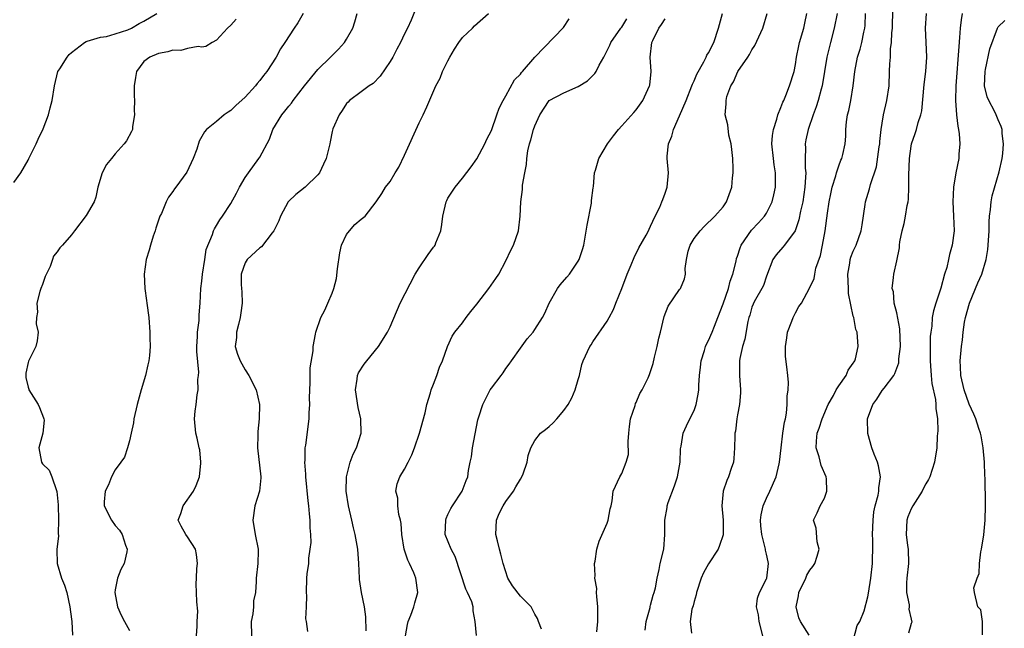
# Model space of a CAD drawing. Units: inches. Extents: x 2562000 to 2565000, y 1512000 to 1515000.
# Drawn here: x 2562318 to 2562454, y 1512918 to 1513002 of the extents above; entities that cross this region are included whole.
import ezdxf

# ---------------------------------------------------------------- set-up
doc = ezdxf.new("R2010")
doc.units = ezdxf.units.IN
doc.header["$MEASUREMENT"] = 0
doc.layers.add('LD25621512_2ft', color=2, linetype='Continuous')

msp = doc.modelspace()

# ---------------------------------------------------------------- linework, layer by layer
at = {"layer": 'LD25621512_2ft'}
for points, elevation in [([(2562373.85, 1513007), (2562371.91, 1513002.09), (2562371.42, 1513001), (2562371, 1513000.19), (2562370.44, 1512999), (2562369.92, 1512998.08), (2562369.36, 1512997), (2562369, 1512996.39), (2562367.64, 1512994.36), (2562366.65, 1512993.35), (2562366.1, 1512993), (2562365, 1512992.21), (2562363.39, 1512991), (2562363.22, 1512990.78), (2562363, 1512990.59), (2562362.39, 1512989.61), (2562361.95, 1512989), (2562361.1, 1512987.1), (2562361, 1512986.71), (2562360.74, 1512985.26), (2562360.66, 1512985), (2562360.18, 1512983), (2562359.79, 1512982.21), (2562359.23, 1512981), (2562359, 1512980.74), (2562357.25, 1512979), (2562355.98, 1512978.02), (2562354.95, 1512977.05), (2562354.9, 1512977), (2562353.84, 1512975), (2562353.63, 1512974.37), (2562352.95, 1512973), (2562352.72, 1512972.72), (2562351.23, 1512970.77), (2562351, 1512970.63), (2562349.26, 1512969), (2562349, 1512968.58), (2562348.42, 1512967), (2562348.44, 1512965.56), (2562348.48, 1512965), (2562348.53, 1512964.53), (2562348.57, 1512963), (2562348.37, 1512961.63), (2562348.3, 1512961), (2562348.04, 1512960.04), (2562347.79, 1512959), (2562347.76, 1512958.24), (2562347.6, 1512957), (2562347.93, 1512955.93), (2562348.28, 1512955), (2562349, 1512953.76), (2562349.5, 1512953), (2562350.51, 1512951), (2562350.96, 1512949), (2562350.93, 1512947), (2562350.75, 1512945.25), (2562350.74, 1512945), (2562350.75, 1512944.75), (2562350.7, 1512943), (2562351.15, 1512939), (2562351.15, 1512938.85), (2562350.97, 1512937), (2562350.33, 1512935), (2562350.03, 1512933), (2562350.37, 1512931), (2562350.77, 1512929), (2562350.77, 1512928.77), (2562350.72, 1512927), (2562350.5, 1512925), (2562350.51, 1512924.51), (2562350.39, 1512923), (2562350.15, 1512921.85), (2562350.13, 1512921), (2562350.04, 1512920.04), (2562349.82, 1512919), (2562349.84, 1512917)], 8914), ([(2562426.91, 1512917.09), (2562425.68, 1512919), (2562425.49, 1512919.49), (2562425.12, 1512921), (2562425.44, 1512922.56), (2562425.49, 1512923), (2562426.45, 1512925), (2562426.59, 1512925.41), (2562427, 1512926.11), (2562427.39, 1512926.61), (2562427.67, 1512927), (2562428.02, 1512928.03), (2562428.28, 1512929), (2562427.99, 1512930.01), (2562427.87, 1512931.87), (2562427.5, 1512933), (2562428.01, 1512933.99), (2562428.41, 1512935), (2562429, 1512936.06), (2562429.33, 1512937), (2562429.29, 1512938.71), (2562429.26, 1512939), (2562428.57, 1512940.57), (2562428.26, 1512941.74), (2562427.85, 1512943), (2562427.9, 1512943.9), (2562428.01, 1512945), (2562428.28, 1512945.72), (2562428.68, 1512947), (2562429.52, 1512949), (2562430.24, 1512950.24), (2562430.64, 1512951), (2562431, 1512951.54), (2562432.03, 1512953), (2562432.29, 1512953.71), (2562433, 1512954.68), (2562433.11, 1512954.89), (2562433.19, 1512955), (2562433.28, 1512955.28), (2562433.66, 1512957), (2562433.52, 1512959), (2562433.35, 1512959.35), (2562433.05, 1512961), (2562433, 1512961.19), (2562432.34, 1512964.34), (2562432.34, 1512965), (2562432.25, 1512967), (2562432.54, 1512968.53), (2562432.58, 1512969), (2562432.66, 1512969.34), (2562433, 1512970.17), (2562433.39, 1512971), (2562434.1, 1512973), (2562434.2, 1512973.8), (2562434.62, 1512976.62), (2562434.66, 1512977), (2562435.23, 1512978.77), (2562435.37, 1512979.37), (2562436.19, 1512981.81), (2562436.57, 1512984.57), (2562436.64, 1512985), (2562436.66, 1512985.34), (2562436.87, 1512987), (2562437, 1512987.87), (2562437.19, 1512989), (2562437.65, 1512991), (2562437.94, 1512993), (2562438.02, 1512995), (2562438.04, 1512996.04), (2562438.12, 1512997), (2562438.15, 1512998.15), (2562438.28, 1512999), (2562438.33, 1513000.33), (2562438.4, 1513001), (2562438.41, 1513001.59), (2562438.51, 1513004.51)], 8934), ([(2562317, 1512979.66), (2562318, 1512981), (2562319, 1512982.73), (2562319.11, 1512983), (2562320.1, 1512985), (2562320.37, 1512985.63), (2562321.08, 1512987.08), (2562321.83, 1512989), (2562322.04, 1512989.96), (2562322.33, 1512991), (2562322.62, 1512993), (2562323.12, 1512995), (2562323.36, 1512995.36), (2562324.37, 1512997), (2562324.67, 1512997.33), (2562325, 1512997.64), (2562326.79, 1512999), (2562327, 1512999.13), (2562327.17, 1512999.17), (2562329, 1512999.73), (2562329.83, 1512999.83), (2562331, 1513000.19), (2562332.78, 1513000.78), (2562333.27, 1513001), (2562334.35, 1513001.65), (2562335, 1513001.95), (2562336.77, 1513003)], 8906), ([(2562357, 1513003.03), (2562356.26, 1513001.74), (2562355.74, 1513001), (2562354.45, 1512999), (2562353.87, 1512998.13), (2562353.28, 1512997), (2562351.97, 1512995), (2562351.53, 1512994.47), (2562351, 1512993.76), (2562350.65, 1512993.35), (2562350.39, 1512993), (2562349, 1512991.45), (2562347.71, 1512990.29), (2562347, 1512989.59), (2562346.63, 1512989.37), (2562346.09, 1512989), (2562345, 1512988.07), (2562343.66, 1512987), (2562343.34, 1512986.66), (2562343, 1512986), (2562342.62, 1512985.38), (2562342.28, 1512984.28), (2562341.8, 1512983), (2562340.9, 1512981.1), (2562339.39, 1512979), (2562339.21, 1512978.79), (2562339, 1512978.42), (2562338.38, 1512977.62), (2562338.07, 1512977), (2562337.4, 1512975.4), (2562337.19, 1512975), (2562336.63, 1512973.37), (2562336.53, 1512973), (2562336.26, 1512972.26), (2562335.88, 1512971), (2562335.71, 1512970.29), (2562335.29, 1512969), (2562335.02, 1512967), (2562335.1, 1512965), (2562335.36, 1512963.36), (2562335.39, 1512963), (2562335.67, 1512961), (2562335.83, 1512959), (2562335.82, 1512958.18), (2562335.86, 1512957), (2562335.77, 1512955.77), (2562335.67, 1512955), (2562335.53, 1512954.47), (2562335.22, 1512953), (2562334.62, 1512951), (2562334.48, 1512950.48), (2562334.06, 1512949), (2562333.6, 1512947), (2562333.55, 1512946.45), (2562333.24, 1512945), (2562333, 1512943.95), (2562332.74, 1512943), (2562332.3, 1512941.7), (2562331.82, 1512941), (2562331, 1512939.93), (2562330.52, 1512939), (2562330.1, 1512937.9), (2562329.63, 1512937), (2562329.52, 1512935.52), (2562329.52, 1512935), (2562330.49, 1512933), (2562331, 1512932.26), (2562331.63, 1512931.63), (2562331.97, 1512931), (2562332.45, 1512929.55), (2562332.67, 1512929), (2562332.61, 1512928.61), (2562332.25, 1512927), (2562331.82, 1512926.18), (2562331.34, 1512925), (2562331, 1512923.35), (2562330.95, 1512923), (2562331.36, 1512921), (2562331.86, 1512919.86), (2562332.3, 1512919), (2562333, 1512917.74)], 8910), ([(2562342.25, 1512917), (2562342.33, 1512918.33), (2562342.35, 1512919), (2562342.42, 1512920.42), (2562342.31, 1512921.69), (2562342.24, 1512923), (2562342.21, 1512924.21), (2562342.27, 1512925), (2562342.31, 1512926.31), (2562342.4, 1512927), (2562342.26, 1512928.26), (2562342.12, 1512929), (2562341, 1512930.7), (2562340.79, 1512931), (2562340.15, 1512932.15), (2562339.7, 1512933), (2562340.1, 1512933.9), (2562340.41, 1512935), (2562341.85, 1512937), (2562342.21, 1512937.79), (2562342.65, 1512939), (2562342.86, 1512940.86), (2562342.87, 1512941), (2562342.7, 1512942.7), (2562342.64, 1512943), (2562342.33, 1512944.33), (2562342.15, 1512945), (2562341.96, 1512947), (2562342.05, 1512948.05), (2562342.2, 1512949), (2562342.33, 1512950.33), (2562342.47, 1512951), (2562342.45, 1512952.45), (2562342.53, 1512953), (2562342.56, 1512953.44), (2562342.31, 1512956.31), (2562342.31, 1512957), (2562342.39, 1512958.39), (2562342.39, 1512959), (2562342.61, 1512960.61), (2562342.63, 1512961.37), (2562342.77, 1512963), (2562342.87, 1512965), (2562343, 1512966.01), (2562343.1, 1512967), (2562343.42, 1512969), (2562343.61, 1512970.39), (2562344.47, 1512972.47), (2562344.59, 1512973), (2562344.72, 1512973.28), (2562345, 1512973.7), (2562345.49, 1512974.51), (2562345.85, 1512975), (2562347, 1512976.77), (2562347.79, 1512978.21), (2562348.2, 1512979), (2562349, 1512980.36), (2562349.43, 1512981), (2562350.89, 1512983), (2562351, 1512983.18), (2562352.36, 1512985.64), (2562352.81, 1512987), (2562354.04, 1512989), (2562354.48, 1512989.52), (2562355, 1512990.21), (2562355.37, 1512990.63), (2562355.63, 1512991), (2562357.17, 1512993), (2562359, 1512995.3), (2562360.78, 1512997), (2562361.89, 1512998.11), (2562362.7, 1512999), (2562363, 1512999.47), (2562363.85, 1513001), (2562364.14, 1513001.86), (2562364.44, 1513003)], 8912), ([(2562357.63, 1512917.63), (2562357.45, 1512919), (2562357.38, 1512919.38), (2562357.45, 1512921), (2562357.48, 1512922.52), (2562357.44, 1512923), (2562357.51, 1512925), (2562357.56, 1512925.56), (2562357.76, 1512927), (2562357.76, 1512927.76), (2562357.97, 1512929), (2562358.08, 1512929.92), (2562358.04, 1512931), (2562357.96, 1512931.96), (2562357.98, 1512933), (2562357.86, 1512933.86), (2562357.78, 1512935), (2562357.68, 1512935.68), (2562357.34, 1512939), (2562357.34, 1512939.34), (2562357.22, 1512941), (2562357.25, 1512941.25), (2562357.27, 1512943), (2562357.34, 1512943.34), (2562357.82, 1512947), (2562357.82, 1512947.82), (2562357.9, 1512949), (2562357.87, 1512949.87), (2562357.9, 1512951), (2562357.96, 1512951.96), (2562357.98, 1512953), (2562357.97, 1512954.03), (2562358.38, 1512956.38), (2562358.36, 1512957), (2562358.71, 1512958.71), (2562358.73, 1512959), (2562359.42, 1512961), (2562359.99, 1512962.01), (2562360.4, 1512963), (2562361, 1512964.36), (2562361.23, 1512965), (2562361.62, 1512966.38), (2562361.73, 1512967.73), (2562362.04, 1512969.96), (2562362.27, 1512971), (2562363, 1512972.46), (2562363.38, 1512973), (2562364.15, 1512973.85), (2562365, 1512974.59), (2562365.55, 1512975), (2562367.06, 1512977), (2562367.84, 1512978.16), (2562368.36, 1512979), (2562369, 1512979.8), (2562369.69, 1512981), (2562370.21, 1512981.79), (2562371, 1512983.44), (2562373, 1512987.9), (2562373.59, 1512989), (2562374.1, 1512990.1), (2562375.34, 1512993), (2562375.94, 1512994.06), (2562376.25, 1512995), (2562377, 1512996.48), (2562377.24, 1512997), (2562377.91, 1512998.09), (2562378.5, 1512999), (2562379, 1512999.7), (2562380.37, 1513001), (2562380.68, 1513001.32), (2562382.61, 1513003)], 8916), ([(2562389.93, 1512917.93), (2562389.5, 1512919), (2562389.39, 1512919.39), (2562389, 1512920.01), (2562388.67, 1512920.67), (2562388.47, 1512921), (2562387, 1512922.5), (2562385.92, 1512923.92), (2562385.27, 1512925), (2562384.62, 1512927), (2562384.28, 1512928.28), (2562384.13, 1512929), (2562383.86, 1512930.14), (2562383.63, 1512931), (2562383.68, 1512933), (2562384.09, 1512933.91), (2562384.62, 1512935), (2562385, 1512935.59), (2562386.07, 1512937), (2562386.39, 1512937.61), (2562387, 1512938.68), (2562387.22, 1512939), (2562387.38, 1512939.38), (2562387.96, 1512941), (2562388.06, 1512941.94), (2562388.46, 1512943), (2562389, 1512944), (2562389.77, 1512945), (2562390.48, 1512945.53), (2562391, 1512945.96), (2562391.54, 1512946.46), (2562392.03, 1512947), (2562393, 1512948.14), (2562393.61, 1512949), (2562394.11, 1512949.89), (2562394.55, 1512951), (2562395, 1512952.45), (2562395.16, 1512953), (2562395.49, 1512954.51), (2562395.69, 1512955), (2562396.58, 1512957), (2562396.77, 1512957.23), (2562397, 1512957.66), (2562399, 1512960.51), (2562399.25, 1512961), (2562399.89, 1512962.11), (2562400.2, 1512963), (2562401, 1512965), (2562401.74, 1512967), (2562402.3, 1512968.3), (2562402.7, 1512969.3), (2562403.39, 1512970.61), (2562404.38, 1512972.38), (2562404.7, 1512973), (2562404.78, 1512973.22), (2562405, 1512973.63), (2562405.64, 1512975), (2562406.26, 1512976.26), (2562406.56, 1512977), (2562406.67, 1512977.33), (2562407, 1512978.18), (2562407.26, 1512979), (2562407.45, 1512981), (2562407.3, 1512983), (2562407.3, 1512983.3), (2562407.45, 1512985), (2562407.94, 1512986.06), (2562408.15, 1512987), (2562409, 1512988.87), (2562409.9, 1512991), (2562410.69, 1512993), (2562410.76, 1512993.24), (2562411, 1512993.72), (2562411.38, 1512994.62), (2562412.34, 1512996.34), (2562412.66, 1512997), (2562412.75, 1512997.25), (2562413, 1512997.6), (2562413.73, 1512999), (2562414.39, 1513001), (2562414.91, 1513003)], 8924), ([(2562397.56, 1512917.56), (2562397.68, 1512919), (2562397.68, 1512919.68), (2562397.71, 1512921), (2562397.56, 1512922.44), (2562397.53, 1512923), (2562397.55, 1512923.55), (2562397.29, 1512925), (2562397.35, 1512925.35), (2562397.23, 1512927), (2562397.34, 1512927.34), (2562397.58, 1512929), (2562397.9, 1512930.11), (2562399, 1512932.56), (2562399.14, 1512933), (2562399.42, 1512934.58), (2562399.53, 1512935), (2562399.66, 1512935.66), (2562399.84, 1512937), (2562400.72, 1512939), (2562401, 1512939.46), (2562401.63, 1512941), (2562401.93, 1512942.07), (2562401.88, 1512943.88), (2562401.97, 1512945), (2562402.07, 1512945.93), (2562402.23, 1512947), (2562402.86, 1512948.86), (2562402.9, 1512949.1), (2562403, 1512949.28), (2562403.49, 1512950.51), (2562403.83, 1512951), (2562404.65, 1512952.65), (2562404.86, 1512953.14), (2562405, 1512953.55), (2562405.33, 1512954.67), (2562405.51, 1512955.51), (2562405.9, 1512957), (2562406.14, 1512958.14), (2562406.36, 1512959), (2562406.85, 1512961.15), (2562407.44, 1512962.56), (2562409, 1512964.86), (2562409.11, 1512965), (2562409.67, 1512966.33), (2562409.83, 1512967), (2562409.78, 1512967.78), (2562409.93, 1512969), (2562410.18, 1512970.18), (2562410.44, 1512971), (2562411, 1512971.9), (2562411.83, 1512973), (2562412.4, 1512973.6), (2562413.89, 1512975), (2562415, 1512976.32), (2562415.49, 1512977), (2562416.2, 1512979), (2562416.32, 1512980.32), (2562416.41, 1512981), (2562416.42, 1512981.58), (2562416.35, 1512983), (2562416.23, 1512984.23), (2562416.12, 1512985), (2562415.82, 1512986.18), (2562415.65, 1512987.65), (2562415.29, 1512989), (2562415.45, 1512990.55), (2562415.43, 1512991), (2562415.53, 1512991.53), (2562416.07, 1512993), (2562416.43, 1512993.57), (2562417.04, 1512995), (2562418.43, 1512997), (2562418.65, 1512997.35), (2562419, 1512997.99), (2562419.41, 1512998.59), (2562420.51, 1513001), (2562421.11, 1513003)], 8926), ([(2562404.22, 1512917.78), (2562404.38, 1512919), (2562404.92, 1512920.92), (2562404.94, 1512921.06), (2562405, 1512921.23), (2562405.35, 1512922.65), (2562405.48, 1512923), (2562405.65, 1512923.65), (2562405.89, 1512925), (2562406.17, 1512926.17), (2562406.32, 1512927), (2562406.8, 1512929), (2562406.97, 1512931), (2562406.94, 1512933), (2562407.27, 1512934.73), (2562407.29, 1512935), (2562407.42, 1512935.42), (2562408.28, 1512937.72), (2562408.71, 1512939), (2562409.06, 1512941), (2562409.13, 1512942.87), (2562409.21, 1512943.21), (2562409.49, 1512945), (2562409.95, 1512946.05), (2562410.4, 1512947), (2562411, 1512948.15), (2562411.29, 1512949), (2562411.58, 1512950.42), (2562411.64, 1512951), (2562411.64, 1512951.64), (2562411.74, 1512953), (2562411.88, 1512954.12), (2562411.96, 1512955), (2562412.43, 1512956.43), (2562412.58, 1512957), (2562412.7, 1512957.3), (2562413, 1512957.81), (2562413.5, 1512959), (2562413.8, 1512959.8), (2562414.28, 1512961), (2562415, 1512962.9), (2562415.74, 1512965), (2562415.98, 1512966.02), (2562416.37, 1512967), (2562416.81, 1512968.81), (2562416.86, 1512969.14), (2562417, 1512969.5), (2562417.36, 1512970.64), (2562417.51, 1512971), (2562418.94, 1512973.06), (2562419.91, 1512974.09), (2562420.73, 1512975), (2562421, 1512975.43), (2562421.8, 1512977), (2562422.04, 1512977.96), (2562422.26, 1512979), (2562422.27, 1512981), (2562422.08, 1512982.08), (2562421.95, 1512983), (2562421.73, 1512985), (2562421.83, 1512986.17), (2562421.95, 1512987), (2562422.43, 1512988.43), (2562422.58, 1512989), (2562423, 1512990.03), (2562423.26, 1512990.74), (2562423.39, 1512991), (2562423.67, 1512991.67), (2562424.19, 1512993), (2562424.82, 1512995), (2562425, 1512995.95), (2562425.16, 1512997), (2562425.46, 1512998.54), (2562425.57, 1512999), (2562426.16, 1513001), (2562426.31, 1513001.69), (2562426.6, 1513003)], 8928), ([(2562430.76, 1513003), (2562430.35, 1513001), (2562429.83, 1512999), (2562429.35, 1512997), (2562428.69, 1512993), (2562428.56, 1512992.56), (2562428.16, 1512991), (2562427.88, 1512990.12), (2562427.44, 1512989), (2562426.74, 1512987), (2562426.46, 1512985.54), (2562426.36, 1512985), (2562426.39, 1512984.39), (2562426.36, 1512983), (2562426.36, 1512981.64), (2562426.42, 1512981), (2562426.41, 1512980.41), (2562426.32, 1512979), (2562426.02, 1512977), (2562425.72, 1512975.72), (2562425.49, 1512974.51), (2562424.96, 1512973), (2562423.51, 1512971), (2562423.28, 1512970.72), (2562422.32, 1512969.68), (2562421.89, 1512969), (2562421, 1512966.71), (2562420.57, 1512965.43), (2562420.34, 1512965), (2562419.47, 1512963.47), (2562419.23, 1512963), (2562419.16, 1512962.84), (2562419, 1512962.42), (2562418.69, 1512961.31), (2562418.58, 1512961), (2562418.44, 1512960.45), (2562418.01, 1512957.99), (2562417.69, 1512957), (2562417.32, 1512955.32), (2562417.27, 1512955), (2562417.27, 1512953), (2562417.41, 1512951), (2562417.41, 1512950.59), (2562417.29, 1512949), (2562417, 1512947.54), (2562416.91, 1512947), (2562416.7, 1512945.3), (2562416.65, 1512945), (2562416.63, 1512944.63), (2562416.6, 1512943), (2562416.5, 1512941.5), (2562416.43, 1512941), (2562416.13, 1512940.13), (2562415.77, 1512939), (2562415.54, 1512938.46), (2562415.01, 1512937), (2562414.82, 1512935), (2562415.03, 1512933), (2562415.01, 1512930.99), (2562414.5, 1512929.5), (2562414.31, 1512929), (2562413, 1512926.94), (2562412.3, 1512925.7), (2562412, 1512925), (2562411.32, 1512923), (2562411.3, 1512922.7), (2562411, 1512921.75), (2562410.86, 1512921.14), (2562410.7, 1512920.7), (2562410.47, 1512919), (2562410.64, 1512917.36)], 8930), ([(2562420.51, 1512917), (2562420.01, 1512919), (2562419.92, 1512919.92), (2562419.64, 1512921), (2562419.77, 1512922.23), (2562420.02, 1512923), (2562421, 1512924.9), (2562421.03, 1512925), (2562421.3, 1512927), (2562421.23, 1512927.23), (2562421, 1512928.31), (2562420.85, 1512928.85), (2562420.85, 1512929), (2562420.84, 1512929.16), (2562420.35, 1512931), (2562420.23, 1512932.23), (2562420.18, 1512933), (2562420.26, 1512933.74), (2562420.54, 1512935), (2562421, 1512936.04), (2562421.45, 1512937), (2562422.35, 1512939), (2562422.76, 1512940.76), (2562422.82, 1512941), (2562423.03, 1512943), (2562423.27, 1512945), (2562423.48, 1512946.52), (2562423.61, 1512947), (2562423.78, 1512947.78), (2562423.88, 1512949), (2562423.88, 1512950.12), (2562424.02, 1512951), (2562424.04, 1512952.04), (2562423.95, 1512953), (2562423.81, 1512954.19), (2562423.61, 1512955.61), (2562423.61, 1512957), (2562423.81, 1512958.19), (2562423.91, 1512959), (2562424.51, 1512960.51), (2562424.68, 1512961), (2562425, 1512961.67), (2562425.48, 1512962.52), (2562425.85, 1512963), (2562426.95, 1512965.05), (2562427.59, 1512966.41), (2562427.66, 1512967), (2562427.81, 1512967.81), (2562428.45, 1512969.55), (2562428.75, 1512971), (2562429.12, 1512973), (2562429.43, 1512975.43), (2562429.67, 1512977), (2562429.89, 1512978.11), (2562430.1, 1512979), (2562430.6, 1512980.6), (2562430.68, 1512981), (2562431, 1512981.97), (2562431.27, 1512982.73), (2562431.4, 1512983), (2562431.54, 1512983.54), (2562431.87, 1512985), (2562431.95, 1512986.05), (2562431.98, 1512987), (2562432.06, 1512988.06), (2562432.2, 1512989), (2562432.38, 1512989.62), (2562432.66, 1512991), (2562433, 1512993), (2562433.2, 1512995), (2562433.6, 1512997), (2562433.93, 1512998.07), (2562434.17, 1512999), (2562434.45, 1513000.45), (2562434.58, 1513001), (2562434.63, 1513001.37), (2562434.69, 1513003)], 8932), ([(2562433, 1512916.32), (2562433.55, 1512918.45), (2562433.89, 1512919), (2562434.48, 1512920.48), (2562435, 1512922.42), (2562435.1, 1512922.9), (2562435.4, 1512925), (2562435.63, 1512927), (2562435.64, 1512927.64), (2562435.7, 1512929), (2562435.71, 1512930.29), (2562435.67, 1512931), (2562435.73, 1512933), (2562435.85, 1512934.14), (2562436.03, 1512935), (2562436.43, 1512936.43), (2562436.52, 1512937), (2562436.52, 1512937.48), (2562436.75, 1512939), (2562436.5, 1512940.5), (2562436.34, 1512941), (2562435.88, 1512942.12), (2562435.56, 1512943), (2562434.99, 1512944.99), (2562434.97, 1512947), (2562435.69, 1512949), (2562436.27, 1512949.73), (2562437, 1512950.9), (2562437.25, 1512951.25), (2562438.59, 1512953), (2562438.75, 1512953.25), (2562439.27, 1512954.73), (2562439.3, 1512955.3), (2562439.51, 1512957), (2562439.42, 1512959.42), (2562439, 1512961.65), (2562438.65, 1512963), (2562438.55, 1512964.55), (2562438.35, 1512965), (2562438.55, 1512966.55), (2562438.6, 1512967), (2562439, 1512968.82), (2562439.37, 1512970.63), (2562439.38, 1512971), (2562439.44, 1512971.44), (2562439.77, 1512973), (2562440.01, 1512973.99), (2562440.22, 1512975), (2562440.46, 1512976.46), (2562440.57, 1512977), (2562440.62, 1512977.38), (2562440.67, 1512979), (2562440.67, 1512980.67), (2562440.78, 1512983), (2562441, 1512984.69), (2562441.06, 1512985), (2562441.56, 1512986.44), (2562441.73, 1512987), (2562441.95, 1512987.95), (2562442.31, 1512989), (2562442.45, 1512989.55), (2562442.78, 1512993.22), (2562443, 1512995), (2562443.14, 1512997), (2562443.07, 1512999.07), (2562442.97, 1513001), (2562443.13, 1513003)], 8936), ([(2562448.05, 1513003), (2562447.88, 1513002.12), (2562447.78, 1513001), (2562447.69, 1512999.69), (2562447.56, 1512998.44), (2562447.16, 1512993), (2562447.12, 1512991), (2562447.26, 1512989), (2562447.43, 1512987.43), (2562447.52, 1512987), (2562447.61, 1512986.39), (2562447.7, 1512985), (2562447.58, 1512983.58), (2562447.59, 1512983), (2562447.18, 1512981), (2562446.82, 1512979), (2562446.75, 1512977), (2562446.86, 1512975), (2562446.92, 1512973), (2562446.67, 1512971), (2562446.3, 1512969.7), (2562446.17, 1512969), (2562445.91, 1512967.91), (2562445.62, 1512967), (2562445.07, 1512965.07), (2562444.39, 1512963), (2562444.08, 1512961.92), (2562443.91, 1512961), (2562443.83, 1512959.83), (2562443.7, 1512959), (2562443.63, 1512958.37), (2562443.6, 1512957), (2562443.61, 1512955.61), (2562443.6, 1512955), (2562443.66, 1512954.34), (2562443.75, 1512953), (2562443.87, 1512951.87), (2562444.34, 1512949.66), (2562444.4, 1512949), (2562444.41, 1512948.41), (2562444.61, 1512947), (2562444.66, 1512945.34), (2562444.59, 1512944.59), (2562444.53, 1512943), (2562444.2, 1512941), (2562443.55, 1512939), (2562443.37, 1512938.63), (2562443, 1512938.01), (2562442.66, 1512937.34), (2562442.5, 1512937), (2562441.21, 1512935), (2562441, 1512934.58), (2562440.54, 1512933.46), (2562440.4, 1512933), (2562440.3, 1512931), (2562440.5, 1512929.5), (2562440.56, 1512929), (2562440.62, 1512927), (2562440.4, 1512925), (2562440.35, 1512924.35), (2562440.34, 1512923), (2562440.7, 1512921.3), (2562440.72, 1512921), (2562440.69, 1512920.69), (2562441, 1512919.33), (2562441.08, 1512918.92), (2562441, 1512918.72), (2562440.63, 1512917.37)], 8938), ([(2562347.75, 1513002.25), (2562347, 1513001.41), (2562346.56, 1513001), (2562345, 1512999.34), (2562344.4, 1512999), (2562343.53, 1512998.47), (2562343, 1512998.38), (2562342.47, 1512998.47), (2562341, 1512998.18), (2562340.08, 1512997.92), (2562339, 1512997.95), (2562338.28, 1512997.72), (2562337, 1512997.5), (2562335.8, 1512997), (2562335, 1512996.39), (2562333.95, 1512995), (2562333.84, 1512994.16), (2562333.64, 1512993), (2562333.64, 1512991.64), (2562333.71, 1512991), (2562333.65, 1512989.65), (2562333.7, 1512989), (2562333.42, 1512987.42), (2562333.4, 1512987), (2562333.29, 1512986.71), (2562332.57, 1512985.43), (2562332.28, 1512985), (2562331, 1512983.61), (2562330.5, 1512983), (2562329.84, 1512982.16), (2562329.23, 1512981), (2562328.64, 1512979), (2562328.36, 1512977.64), (2562328.11, 1512977), (2562327, 1512975.09), (2562325.4, 1512973), (2562325, 1512972.45), (2562323.76, 1512971), (2562323.38, 1512970.62), (2562323, 1512970.07), (2562322.52, 1512969.48), (2562322.38, 1512969), (2562322.03, 1512968.03), (2562321.33, 1512966.67), (2562321, 1512965.57), (2562320.75, 1512965), (2562320.61, 1512964.61), (2562320.18, 1512963), (2562320.28, 1512961.72), (2562320.15, 1512961), (2562320.12, 1512960.12), (2562320.38, 1512959), (2562320.24, 1512957.76), (2562320.04, 1512957), (2562319.05, 1512954.95), (2562319, 1512954.79), (2562318.69, 1512953.31), (2562318.66, 1512953), (2562318.7, 1512952.7), (2562319, 1512951.38), (2562319.09, 1512951.09), (2562319.11, 1512951), (2562320.38, 1512949), (2562320.58, 1512948.58), (2562321.14, 1512947.14), (2562321.18, 1512947), (2562321.19, 1512946.81), (2562321.01, 1512945), (2562320.49, 1512943), (2562320.86, 1512941), (2562321, 1512940.8), (2562321.91, 1512939.91), (2562322.27, 1512939), (2562322.9, 1512937.1), (2562322.96, 1512936.96), (2562323.13, 1512935.13), (2562323.21, 1512933), (2562323.15, 1512931.15), (2562323.17, 1512930.83), (2562322.95, 1512928.95), (2562322.99, 1512927), (2562323.6, 1512925), (2562324, 1512924), (2562324.33, 1512923), (2562324.76, 1512921), (2562325, 1512919.32), (2562325.04, 1512919), (2562325.12, 1512917.12)], 8908), ([(2562365.7, 1512917.7), (2562365.64, 1512919.64), (2562365.46, 1512921), (2562365.03, 1512922.98), (2562364.78, 1512924.78), (2562364.76, 1512925), (2562364.69, 1512927), (2562364.56, 1512929), (2562364.19, 1512931), (2562363.93, 1512931.93), (2562363.71, 1512933), (2562363.26, 1512935), (2562362.95, 1512937), (2562362.97, 1512939), (2562363.47, 1512941), (2562363.88, 1512942.12), (2562364.35, 1512943), (2562365, 1512945), (2562364.95, 1512947), (2562364.58, 1512948.58), (2562364.22, 1512951), (2562364.46, 1512952.46), (2562364.51, 1512953), (2562364.65, 1512953.35), (2562365.43, 1512954.57), (2562365.77, 1512955), (2562367.42, 1512957), (2562368.65, 1512959), (2562369, 1512959.73), (2562370.41, 1512963), (2562372.47, 1512967), (2562373, 1512967.88), (2562374.28, 1512969.72), (2562375, 1512970.73), (2562375.13, 1512970.87), (2562375.22, 1512971), (2562375.32, 1512971.32), (2562376, 1512973), (2562376.14, 1512973.86), (2562376.28, 1512975), (2562376.76, 1512977), (2562376.83, 1512977.17), (2562377, 1512977.48), (2562377.97, 1512979), (2562379, 1512980.27), (2562380.18, 1512981.82), (2562381, 1512982.91), (2562382.08, 1512985), (2562382.36, 1512985.64), (2562383, 1512986.87), (2562383.77, 1512989), (2562384.06, 1512989.94), (2562384.62, 1512991), (2562385, 1512991.62), (2562386.17, 1512993.83), (2562387, 1512994.63), (2562387.15, 1512994.85), (2562387.31, 1512995), (2562389, 1512996.98), (2562392.94, 1513001.06), (2562393.72, 1513002.28)], 8918), ([(2562371.13, 1512917), (2562371.41, 1512918.59), (2562371.51, 1512919), (2562371.87, 1512919.87), (2562372.29, 1512921), (2562372.41, 1512921.59), (2562372.83, 1512923), (2562372.56, 1512925), (2562372.27, 1512925.73), (2562371.69, 1512927), (2562371.46, 1512927.46), (2562370.96, 1512929), (2562370.61, 1512931), (2562370.52, 1512932.52), (2562370.42, 1512933), (2562370.22, 1512933.78), (2562370.09, 1512935), (2562370.06, 1512936.06), (2562369.8, 1512937), (2562370, 1512938), (2562370.34, 1512939), (2562371, 1512940.06), (2562371.49, 1512941), (2562371.99, 1512942.01), (2562372.39, 1512943), (2562373.08, 1512945), (2562373.83, 1512947.83), (2562374.07, 1512949), (2562374.58, 1512950.58), (2562374.68, 1512951), (2562375, 1512951.77), (2562375.46, 1512953), (2562375.85, 1512954.15), (2562376.24, 1512955), (2562376.93, 1512957), (2562377.59, 1512958.41), (2562377.96, 1512959), (2562379, 1512960.29), (2562379.51, 1512961), (2562380.16, 1512961.84), (2562381, 1512962.87), (2562382.65, 1512965), (2562383.62, 1512966.38), (2562384.01, 1512967), (2562385, 1512968.84), (2562385.7, 1512970.3), (2562386.05, 1512971), (2562386.73, 1512973), (2562386.95, 1512975), (2562387.06, 1512977), (2562387.31, 1512978.69), (2562387.31, 1512979.31), (2562387.61, 1512981), (2562387.86, 1512982.14), (2562387.88, 1512983), (2562388.04, 1512984.04), (2562388.27, 1512985), (2562388.45, 1512985.55), (2562388.83, 1512987), (2562389, 1512987.51), (2562389.71, 1512989), (2562391, 1512990.98), (2562393, 1512992.06), (2562395, 1512992.95), (2562396.28, 1512993.72), (2562397.28, 1512994.72), (2562397.45, 1512995), (2562397.88, 1512995.88), (2562398.53, 1512997), (2562399, 1512997.91), (2562399.34, 1512998.66), (2562399.48, 1512999), (2562400.88, 1513001), (2562401, 1513001.15), (2562401.72, 1513002.28)], 8920), ([(2562380.92, 1512917.08), (2562380.77, 1512919), (2562380.48, 1512920.48), (2562380.5, 1512921), (2562380.3, 1512921.7), (2562379.71, 1512923), (2562379.47, 1512923.47), (2562377.99, 1512927.99), (2562377.43, 1512929), (2562376.63, 1512931), (2562376.69, 1512933), (2562376.76, 1512933.24), (2562377, 1512933.78), (2562377.39, 1512934.61), (2562377.61, 1512935), (2562378.96, 1512937), (2562379.51, 1512938.49), (2562379.72, 1512939), (2562379.84, 1512939.84), (2562380.06, 1512941), (2562380.25, 1512941.75), (2562380.41, 1512943), (2562381.14, 1512946.86), (2562381.17, 1512947), (2562381.28, 1512947.28), (2562381.8, 1512949), (2562382.71, 1512950.71), (2562382.85, 1512951), (2562383, 1512951.25), (2562384.33, 1512953), (2562384.62, 1512953.38), (2562385, 1512953.95), (2562385.46, 1512954.54), (2562385.76, 1512955), (2562387, 1512956.78), (2562387.94, 1512958.06), (2562388.75, 1512959), (2562389, 1512959.33), (2562390.05, 1512961), (2562390.4, 1512961.6), (2562391, 1512963), (2562392.13, 1512965), (2562392.5, 1512965.5), (2562393.43, 1512966.57), (2562393.77, 1512967), (2562395, 1512968.81), (2562395.12, 1512969), (2562395.59, 1512970.41), (2562395.76, 1512971), (2562396.23, 1512973.77), (2562396.82, 1512976.82), (2562396.84, 1512977), (2562396.84, 1512977.16), (2562397.06, 1512978.94), (2562397.09, 1512979.09), (2562397.25, 1512981), (2562397.37, 1512981.37), (2562397.85, 1512983), (2562399.04, 1512985), (2562399.88, 1512986.12), (2562400.55, 1512987), (2562401, 1512987.47), (2562402.67, 1512989.33), (2562403, 1512989.72), (2562403.92, 1512991), (2562404.86, 1512993), (2562404.89, 1512993.11), (2562405.09, 1512995), (2562404.95, 1512997), (2562405.17, 1512999), (2562405.28, 1512999.28), (2562406.13, 1513001), (2562406.51, 1513001.49), (2562407, 1513002.28)], 8922), ([(2562450.83, 1512917.17), (2562450.87, 1512919), (2562450.62, 1512920.62), (2562450.22, 1512921), (2562449.75, 1512923), (2562449.66, 1512923.66), (2562450.11, 1512925), (2562450.39, 1512925.61), (2562450.41, 1512927), (2562450.61, 1512928.61), (2562450.69, 1512929), (2562451.02, 1512930.98), (2562451.23, 1512933), (2562451.27, 1512935), (2562451.24, 1512935.24), (2562451.2, 1512938.8), (2562451.16, 1512939.16), (2562451.12, 1512941), (2562450.94, 1512943), (2562450.64, 1512944.64), (2562450.55, 1512945), (2562450.33, 1512945.67), (2562449.94, 1512947), (2562449.65, 1512947.65), (2562449, 1512949.02), (2562448.32, 1512951), (2562447.85, 1512953), (2562447.79, 1512954.21), (2562447.77, 1512955), (2562447.94, 1512957), (2562448.08, 1512957.92), (2562448.17, 1512959), (2562448.37, 1512960.37), (2562448.49, 1512961), (2562449.05, 1512963), (2562450.22, 1512965.78), (2562450.76, 1512967), (2562451.37, 1512969), (2562451.6, 1512970.4), (2562451.65, 1512971), (2562451.75, 1512973), (2562451.76, 1512974.24), (2562451.81, 1512975), (2562451.95, 1512975.95), (2562452.03, 1512977), (2562452.18, 1512977.82), (2562453.14, 1512981.14), (2562453.56, 1512983), (2562453.66, 1512983.66), (2562453.75, 1512985), (2562453.56, 1512986.44), (2562453.55, 1512987), (2562453.42, 1512987.42), (2562453, 1512988.32), (2562452.73, 1512989), (2562452.5, 1512989.5), (2562451.71, 1512991), (2562451.5, 1512991.5), (2562451.14, 1512993), (2562451.2, 1512995), (2562451.28, 1512995.28), (2562451.86, 1512998.14), (2562452.92, 1513001), (2562453, 1513001.16), (2562453.95, 1513002.05)], 8940)]:
    msp.add_lwpolyline(points, dxfattribs=dict(at, elevation=elevation))

doc.saveas('drawing.dxf')
